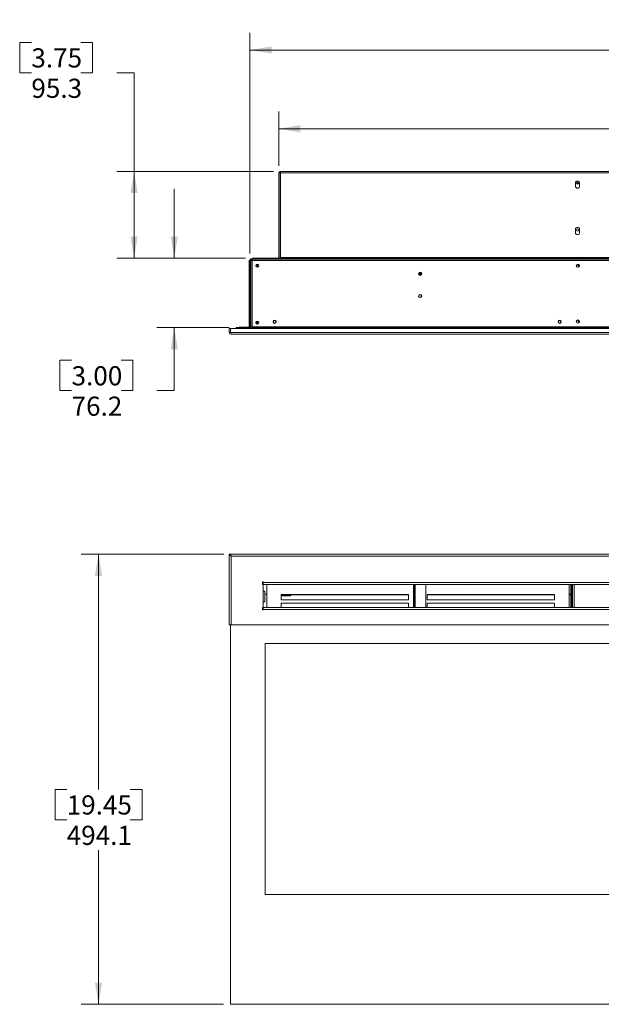
# Model space of a CAD drawing. Units: millimetres. Extents: x 10 to 389, y 81 to 262.
# Drawn here: x 10 to 116, y 81 to 262 of the extents above; entities that cross this region are included whole.
import ezdxf

# ---------------------------------------------------------------- set-up
doc = ezdxf.new("R2010")
doc.units = ezdxf.units.MM
doc.styles.add('SLDTEXTSTYLE0', font='TXT', dxfattribs={"width": 0.75})
doc.dimstyles.new('SLDDIMSTYLE0', dxfattribs={"dimtxt": 3.5, "dimasz": 3.9624, "dimexe": 0, "dimexo": 0.0625, "dimgap": 0.875, "dimtad": 0, "dimtih": 1, "dimtoh": 1, "dimdec": 1, "dimlfac": 6, "dimzin": 12, "dimdsep": 46, "dimtxsty": 'SLDTEXTSTYLE0', "dimsah": 1, "dimcen": 0.09, "dimadec": 0, "dimazin": 0, "dimtfac": 1, "dimtdec": 3, "dimtofl": 0, "dimtmove": 0, "dimatfit": 3, "dimfxl": 1, "dimtolj": 1, "dimtzin": 12, "dimarcsym": 0})

# ---------------------------------------------------------------- blocks, each defined once
blk = doc.blocks.new('*D5')
at = {"color": 7, "linetype": 'Continuous', "lineweight": 0}
for p, q in [((46.96, 163.84), (20.89, 163.84)), ((24.07, 163.84), (24.07, 120.8)), ((16.12, 120.8), (16.12, 115.25)), ((16.12, 120.8), (18.25, 120.8)), ((32.02, 120.8), (29.88, 120.8)), ((32.02, 120.8), (32.02, 115.25)), ((16.12, 115.25), (18.25, 115.25)), ((32.02, 115.25), (29.88, 115.25)), ((24.07, 81.5), (24.07, 109.69)), ((46.92, 81.5), (20.89, 81.5))]:
    blk.add_line(p, q, dxfattribs=at)
for points in [[(24.07, 163.84), (23.41, 159.88), (24.73, 159.88)], [(24.07, 81.5), (24.73, 85.46), (23.41, 85.46)]]:
    blk.add_solid(points, dxfattribs=at)
at = {"color": 7, "linetype": 'Continuous', "lineweight": 0, "char_height": 3.5, "attachment_point": 1, "style": 'SLDTEXTSTYLE0'}
for s, insert in [('19.45', (18.25, 119.72)), ('494.1', (18.25, 114.16))]:
    blk.add_mtext(s, dxfattribs=dict(at, insert=insert))
blk = doc.blocks.new('*D6')
at = {"color": 7, "linetype": 'Continuous', "lineweight": 0}
for p, q in [((140.25, 261.65), (140.25, 256.1)), ((140.25, 261.65), (142.38, 261.65)), ((156.14, 261.65), (154.01, 261.65)), ((156.14, 261.65), (156.14, 256.1)), ((51.74, 218.86), (51.74, 259.27)), ((257.06, 218.86), (257.06, 259.27)), ((51.74, 256.1), (137.24, 256.1)), ((140.25, 256.1), (142.38, 256.1)), ((156.14, 256.1), (154.01, 256.1)), ((257.06, 256.1), (159.15, 256.1))]:
    blk.add_line(p, q, dxfattribs=at)
for points in [[(51.74, 256.1), (55.7, 255.44), (55.7, 256.76)], [(257.06, 256.1), (253.1, 256.76), (253.1, 255.44)]]:
    blk.add_solid(points, dxfattribs=at)
at = {"color": 7, "linetype": 'Continuous', "lineweight": 0, "char_height": 3.5, "attachment_point": 1, "style": 'SLDTEXTSTYLE0'}
for s, insert in [('48.50', (142.38, 260.57)), ('1231.9', (141.08, 255.01))]:
    blk.add_mtext(s, dxfattribs=dict(at, insert=insert))
blk = doc.blocks.new('*D7')
at = {"color": 7, "linetype": 'Continuous', "lineweight": 0}
for p, q in [((140.25, 247.25), (140.25, 241.7)), ((140.25, 247.25), (142.38, 247.25)), ((156.14, 247.25), (154.01, 247.25)), ((156.14, 247.25), (156.14, 241.7)), ((57.03, 234.89), (57.03, 244.87)), ((251.77, 234.89), (251.77, 244.87)), ((57.03, 241.7), (137.24, 241.7)), ((140.25, 241.7), (142.38, 241.7)), ((156.14, 241.7), (154.01, 241.7)), ((251.77, 241.7), (159.15, 241.7))]:
    blk.add_line(p, q, dxfattribs=at)
for points in [[(57.03, 241.7), (61, 241.04), (61, 242.36)], [(251.77, 241.7), (247.8, 242.36), (247.8, 241.04)]]:
    blk.add_solid(points, dxfattribs=at)
at = {"color": 7, "linetype": 'Continuous', "lineweight": 0, "char_height": 3.5, "attachment_point": 1, "style": 'SLDTEXTSTYLE0'}
for s, insert in [('46.00', (142.38, 246.17)), ('1168.4', (141.08, 240.61))]:
    blk.add_mtext(s, dxfattribs=dict(at, insert=insert))
blk = doc.blocks.new('*D8')
at = {"color": 7, "linetype": 'Continuous', "lineweight": 0}
for p, q in [((9.66, 257.49), (9.66, 251.93)), ((9.66, 257.49), (11.79, 257.49)), ((22.97, 257.49), (20.84, 257.49)), ((22.97, 257.49), (22.97, 251.93)), ((9.66, 251.93), (11.79, 251.93)), ((22.97, 251.93), (20.84, 251.93)), ((27.39, 251.93), (30.57, 251.93)), ((30.57, 251.93), (30.57, 233.89)), ((56.04, 233.89), (27.39, 233.89)), ((30.57, 233.89), (30.57, 218.02)), ((50.96, 218.02), (27.39, 218.02))]:
    blk.add_line(p, q, dxfattribs=at)
for points in [[(30.57, 233.89), (29.91, 229.93), (31.23, 229.93)], [(30.57, 218.02), (31.23, 221.98), (29.91, 221.98)]]:
    blk.add_solid(points, dxfattribs=at)
at = {"color": 7, "linetype": 'Continuous', "lineweight": 0, "char_height": 3.5, "attachment_point": 1, "style": 'SLDTEXTSTYLE0'}
for s, insert in [('3.75', (11.79, 256.41)), ('95.3', (11.79, 250.85))]:
    blk.add_mtext(s, dxfattribs=dict(at, insert=insert))
blk = doc.blocks.new('*D9')
at = {"color": 7, "linetype": 'Continuous', "lineweight": 0}
for p, q in [((37.92, 218.02), (37.92, 230.72)), ((50.96, 218.02), (34.74, 218.02)), ((47.97, 205.32), (34.74, 205.32)), ((37.92, 193.78), (37.92, 205.32)), ((17.01, 199.33), (17.01, 193.78)), ((17.01, 199.33), (19.14, 199.33)), ((30.32, 199.33), (28.18, 199.33)), ((30.32, 199.33), (30.32, 193.78)), ((17.01, 193.78), (19.14, 193.78)), ((30.32, 193.78), (28.18, 193.78)), ((34.74, 193.78), (37.92, 193.78))]:
    blk.add_line(p, q, dxfattribs=at)
for points in [[(37.92, 218.02), (38.58, 221.98), (37.26, 221.98)], [(37.92, 205.32), (37.26, 201.36), (38.58, 201.36)]]:
    blk.add_solid(points, dxfattribs=at)
at = {"color": 7, "linetype": 'Continuous', "lineweight": 0, "char_height": 3.5, "attachment_point": 1, "style": 'SLDTEXTSTYLE0'}
for s, insert in [('3.00', (19.14, 198.25)), ('76.2', (19.14, 192.69))]:
    blk.add_mtext(s, dxfattribs=dict(at, insert=insert))

msp = doc.modelspace()

# ---------------------------------------------------------------- linework, layer by layer
at = {"color": 7, "linetype": 'Continuous', "lineweight": 15}
for p, q in [((57.033, 218.141), (57.033, 233.62)), ((57.183, 233.62), (57.033, 233.62)), ((57.183, 233.62), (57.306, 233.62)), ((57.333, 233.893), (57.306, 233.893)), ((57.306, 233.743), (57.333, 233.743)), ((57.306, 218.018), (57.306, 233.62)), ((57.333, 233.593), (57.306, 233.62)), ((251.467, 233.893), (57.333, 233.893)), ((57.333, 233.62), (57.333, 233.893)), ((251.467, 233.62), (57.333, 233.62)), ((57.333, 218.141), (57.333, 233.62)), ((111.283, 231.785), (111.283, 231.201)), ((111.442, 231.77), (111.875, 231.77)), ((111.5, 231.627), (111.816, 231.627)), ((112.033, 231.201), (112.033, 231.785)), ((111.283, 223.285), (111.283, 222.701)), ((112.033, 222.701), (112.033, 223.285)), ((52.231, 217.868), (52.231, 218.018)), ((52.231, 218.018), (52.731, 218.018)), ((52.731, 218.018), (52.731, 217.868)), ((56.91, 218.018), (52.731, 218.018)), ((56.91, 218.018), (56.91, 217.868)), ((57.033, 218.018), (57.033, 218.141)), ((57.306, 218.018), (57.033, 218.018)), ((57.306, 218.018), (57.333, 218.018)), ((251.467, 218.141), (57.333, 218.141)), ((57.333, 218.141), (57.333, 218.018)), ((57.333, 217.868), (57.333, 218.018)), ((57.333, 218.018), (57.833, 218.018)), ((57.833, 218.018), (57.833, 217.868)), ((250.967, 218.018), (57.833, 218.018)), ((51.586, 205.46), (51.586, 217.593)), ((51.586, 217.593), (51.738, 217.593)), ((51.738, 217.593), (51.738, 205.443)), ((51.89, 217.593), (51.738, 217.593)), ((52.013, 217.868), (51.861, 217.868)), ((51.861, 217.822), (51.861, 217.868)), ((51.89, 217.593), (51.89, 205.443)), ((51.919, 217.576), (52.165, 217.576)), ((51.95, 217.699), (52.165, 217.699)), ((52.013, 217.716), (52.013, 217.868)), ((52.013, 217.868), (52.165, 217.868)), ((52.013, 217.716), (52.165, 217.716)), ((52.165, 217.868), (52.165, 217.716)), ((52.165, 217.868), (56.653, 217.868)), ((52.165, 217.851), (256.635, 217.851)), ((52.165, 217.576), (52.165, 217.716)), ((52.165, 205.443), (52.165, 217.576)), ((52.165, 217.576), (256.635, 217.576)), ((56.653, 217.868), (56.653, 217.851)), ((56.91, 217.868), (56.653, 217.868)), ((57.333, 217.868), (56.91, 217.868)), ((57.833, 217.868), (57.333, 217.868)), ((250.967, 217.868), (57.833, 217.868)), ((110.425, 217.868), (110.425, 217.851)), ((110.575, 217.868), (110.575, 217.851)), ((110.742, 217.851), (110.742, 217.868)), ((110.892, 217.851), (110.892, 217.868)), ((111.042, 217.851), (111.042, 217.868)), ((111.058, 217.851), (111.058, 217.868)), ((83.103, 215.158), (82.877, 215.158)), ((83.038, 215.195), (83.078, 215.193)), ((51.586, 205.46), (51.738, 205.46)), ((51.738, 205.443), (51.89, 205.443)), ((51.89, 205.168), (51.89, 205.443)), ((52.165, 205.443), (51.919, 205.443)), ((52.165, 205.32), (52.165, 205.443)), ((52.165, 205.443), (256.635, 205.443)), ((52.956, 206.459), (52.956, 205.994)), ((53.159, 206.326), (53.159, 206.126)), ((47.97, 205.168), (48.186, 205.168)), ((47.97, 204.444), (47.97, 205.168)), ((47.97, 204.444), (48.186, 204.444)), ((48.228, 205.168), (48.186, 205.168)), ((48.186, 204.444), (48.186, 205.168)), ((48.186, 204.432), (48.186, 204.444)), ((48.228, 204.444), (48.228, 205.168)), ((260.572, 205.168), (48.228, 205.168)), ((260.572, 204.444), (48.228, 204.444)), ((260.491, 204.106), (48.308, 204.106)), ((51.615, 205.32), (49.244, 205.32)), ((49.244, 205.168), (49.244, 205.32)), ((49.773, 205.32), (49.773, 205.37)), ((51.715, 205.37), (49.773, 205.37)), ((51.615, 205.32), (51.615, 205.168)), ((51.89, 205.37), (51.88, 205.37)), ((52.165, 205.32), (52.165, 205.168)), ((52.165, 205.32), (256.635, 205.32)), ((47.97, 163.841), (48.186, 163.841)), ((47.97, 163.841), (47.97, 150.926)), ((48.228, 163.66), (48.228, 163.841)), ((260.572, 163.841), (48.228, 163.841)), ((48.308, 163.503), (48.308, 150.926)), ((260.491, 163.503), (48.308, 163.503)), ((54.151, 158.78), (54.044, 158.78)), ((54.044, 158.78), (54.044, 158.334)), ((54.151, 158.672), (54.151, 158.78)), ((54.151, 158.672), (254.649, 158.672)), ((54.151, 158.334), (54.151, 158.672)), ((54.044, 158.334), (54.151, 158.334)), ((54.151, 158.334), (54.151, 157.064)), ((54.151, 158.334), (54.274, 158.334)), ((54.151, 157.064), (54.151, 155.159)), ((54.151, 157.064), (54.489, 157.064)), ((54.274, 158.334), (54.489, 158.334)), ((54.489, 158.334), (254.311, 158.334)), ((54.489, 155.159), (54.489, 157.064)), ((54.831, 154.101), (54.831, 158.334)), ((81.675, 158.334), (81.675, 154.12)), ((81.827, 158.334), (81.827, 154.12)), ((81.95, 154.12), (81.95, 158.334)), ((83.944, 158.334), (83.944, 154.12)), ((110.119, 158.334), (110.119, 154.101)), ((110.425, 158.334), (110.425, 154.101)), ((110.575, 158.334), (110.575, 154.101)), ((110.742, 158.334), (110.742, 154.101)), ((111.042, 158.334), (111.042, 154.101)), ((54.151, 154.101), (54.151, 155.159)), ((54.489, 155.159), (54.151, 155.159)), ((54.489, 156.522), (54.831, 156.522)), ((57.477, 156.501), (57.477, 155.485)), ((57.477, 156.501), (80.761, 156.501)), ((57.477, 156.401), (58.65, 156.401)), ((57.477, 156.251), (58.65, 156.251)), ((57.477, 155.485), (80.761, 155.485)), ((58.65, 156.251), (58.65, 156.401)), ((58.65, 156.401), (59.15, 156.401)), ((59.15, 156.251), (58.65, 156.251)), ((59.15, 156.401), (59.15, 156.251)), ((80.761, 156.401), (59.15, 156.401)), ((80.761, 156.501), (80.761, 155.485)), ((84.19, 156.501), (107.473, 156.501)), ((84.19, 156.501), (84.19, 155.485)), ((107.473, 156.401), (84.19, 156.401)), ((84.19, 155.485), (107.473, 155.485)), ((107.473, 156.501), (107.473, 155.485)), ((110.119, 156.522), (110.425, 156.522)), ((110.425, 156.401), (110.119, 156.401)), ((110.575, 156.522), (110.742, 156.522)), ((110.725, 156.522), (110.725, 156.374)), ((110.725, 156.374), (110.742, 156.374)), ((110.725, 156.256), (110.742, 156.256)), ((110.725, 154.101), (110.725, 156.256)), ((54.151, 154.101), (54.044, 154.101)), ((54.044, 154.101), (54.044, 153.656)), ((54.151, 153.886), (54.044, 153.886)), ((54.044, 153.656), (54.151, 153.656)), ((54.274, 154.101), (54.151, 154.101)), ((54.151, 153.763), (54.151, 154.101)), ((54.151, 153.656), (54.151, 153.763)), ((254.649, 153.763), (54.151, 153.763)), ((54.489, 154.101), (54.274, 154.101)), ((254.311, 154.101), (54.489, 154.101)), ((57.477, 154.913), (80.761, 154.913)), ((57.477, 154.913), (57.477, 154.101)), ((80.761, 154.913), (80.761, 154.101)), ((81.827, 154.12), (81.675, 154.12)), ((81.675, 154.101), (81.675, 154.12)), ((81.704, 154.12), (81.72, 154.101)), ((83.944, 154.12), (81.95, 154.12)), ((81.95, 154.12), (81.95, 154.101)), ((83.944, 154.101), (83.944, 154.12)), ((84.19, 154.913), (107.473, 154.913)), ((84.19, 154.913), (84.19, 154.101)), ((107.473, 154.913), (107.473, 154.101)), ((47.97, 150.926), (48.308, 150.926)), ((48.186, 150.926), (48.186, 81.496)), ((48.308, 150.926), (260.491, 150.926)), ((54.536, 147.536), (54.536, 101.604)), ((254.264, 147.536), (54.536, 147.536)), ((54.536, 101.604), (254.264, 101.604)), ((48.186, 81.496), (260.614, 81.496))]:
    msp.add_line(p, q, dxfattribs=at)
at = {"color": 7, "linetype": 'Continuous', "lineweight": 15, "flags": 128}
for points in [[(48.243, 204.345), (48.231, 204.349), (48.188, 204.42), (48.186, 204.444)], [(110.725, 156.256), (110.61, 156.248), (110.579, 156.245)]]:
    msp.add_lwpolyline(points, dxfattribs=at)
at = {"color": 7, "linetype": 'Continuous', "lineweight": 15}
for centre, radius in [((111.658, 231.775), 0.217), ((111.658, 223.159), 0.217), ((53.1, 216.64), 0.296), ((111.731, 216.64), 0.296), ((82.886, 215.162), 0.296), ((82.886, 215.162), 0.233), ((82.886, 211.095), 0.296), ((82.886, 211.095), 0.233), ((53.1, 206.226), 0.296), ((56.275, 206.378), 0.296), ((56.275, 206.378), 0.233), ((108.389, 206.378), 0.296), ((108.389, 206.378), 0.233), ((111.731, 206.413), 0.296)]:
    msp.add_circle(centre, radius, dxfattribs=at)
for centre, radius, start, end in [((57.306, 233.62), 0.273, 90, 180), ((57.306, 233.62), 0.123, 90, 180), ((111.658, 231.785), 0.375, 0, 180), ((111.658, 231.201), 0.375, 180, 360), ((111.658, 223.285), 0.375, 0, 180), ((111.658, 222.701), 0.375, 180, 360), ((56.91, 218.141), 0.123, 270, 360), ((56.91, 218.141), 0.273, 270, 333.25122), ((52.013, 217.593), 0.275, 90, 180), ((52.013, 217.593), 0.123, 90, 180), ((52.948, 216.64), 0.233, 261.46346, 98.53654), ((52.796, 216.64), 0.296, 309.01241, 50.98759), ((111.658, 216.543), 0.217, 293.5108, 173.00098), ((82.859, 215.256), 0.215, 198.33461, 277.17589), ((82.863, 215.034), 0.231, 84.47274, 148.92428), ((82.886, 215.087), 0.288, 52.2941, 127.7059), ((82.938, 215.104), 0.173, 112.1895, 193.16357), ((83.011, 214.924), 0.272, 84.37102, 149.60518), ((82.908, 215.034), 0.231, 31.08339, 95.52062), ((82.912, 215.257), 0.216, 262.91673, 340.95352), ((51.615, 205.443), 0.123, 270, 360), ((51.615, 205.443), 0.275, 270, 360), ((52.948, 206.226), 0.233, 261.46346, 98.53654), ((111.658, 206.31), 0.217, 297.83123, 171.9492), ((48.308, 204.444), 0.338, 180, 269.99989), ((49.071, 204.467), 0.844, 181.51564, 205.27042), ((48.522, 164.055), 0.591, 201.17635, 248.82365), ((48.644, 163.848), 0.458, 180.9158, 210.68554), ((47.466, 163.481), 0.843, 1.50635, 25.27971), ((47.948, 163.384), 0.38, 18.2787, 37.33033), ((59.302, 158.79), 0.529, 239.49671, 300.50329), ((91.052, 158.79), 0.529, 239.49671, 300.50329), ((110.725, 156.224), 0.3, 96.58086, 120), ((110.725, 156.224), 0.15, 90, 180), ((110.734, 155.848), 0.407, 91.24531, 112.94887), ((81.935, 154.228), 0.11, 191.46711, 278.06768)]:
    msp.add_arc(centre, radius, start, end, dxfattribs=at)

# ---------------------------------------------------------------- dimensions: what is measured, and where the dimension line sits
at = {"color": 7, "linetype": 'Continuous', "lineweight": 0}
for base, p1, p2, picture, middle in [((257.062, 256.099), (51.738, 217.593), (257.062, 217.593), '*D6', (148.195, 256.099)), ((251.767, 241.699), (57.033, 233.62), (251.767, 233.62), '*D7', (148.195, 241.699))]:
    dim = msp.add_linear_dim(base=base, p1=p1, p2=p2, dimstyle='SLDDIMSTYLE0', override={"dimtxt": 3.5, "dimasz": 3.9624, "dimexe": 3.175, "dimexo": 1.27, "dimgap": 1.524, "dimtad": 0, "dimtih": 1, "dimtoh": 1, "dimlfac": 10, "dimzin": 12, "dimtzin": 12}, dxfattribs=at)
    dim.commit()
    dim.dimension.update_dxf_attribs({"geometry": picture, "text_midpoint": middle, "dimtype": 128})
for base, p1, p2, picture, middle in [((30.569118199, 218.01813286), (57.30595429, 233.89313286), (52.231187623, 218.01813286), '*D8', (30.569118199, 251.934536436)), ((37.919, 205.32), (52.231, 218.018), (49.244, 205.32), '*D9', (37.919, 193.776)), ((24.0671, 81.4959), (48.2279, 163.841), (48.1855, 81.4959), '*D5', (24.0671, 115.249))]:
    dim = msp.add_linear_dim(base=base, p1=p1, p2=p2, angle=90, dimstyle='SLDDIMSTYLE0', override={"dimtxt": 3.5, "dimasz": 3.9624, "dimexe": 3.175, "dimexo": 1.27, "dimgap": 1.524, "dimtad": 0, "dimtih": 1, "dimtoh": 1, "dimlfac": 10, "dimzin": 12, "dimtzin": 12}, dxfattribs=at)
    dim.commit()
    dim.dimension.update_dxf_attribs({"geometry": picture, "text_midpoint": middle, "dimtype": 128})

doc.saveas('drawing.dxf')
